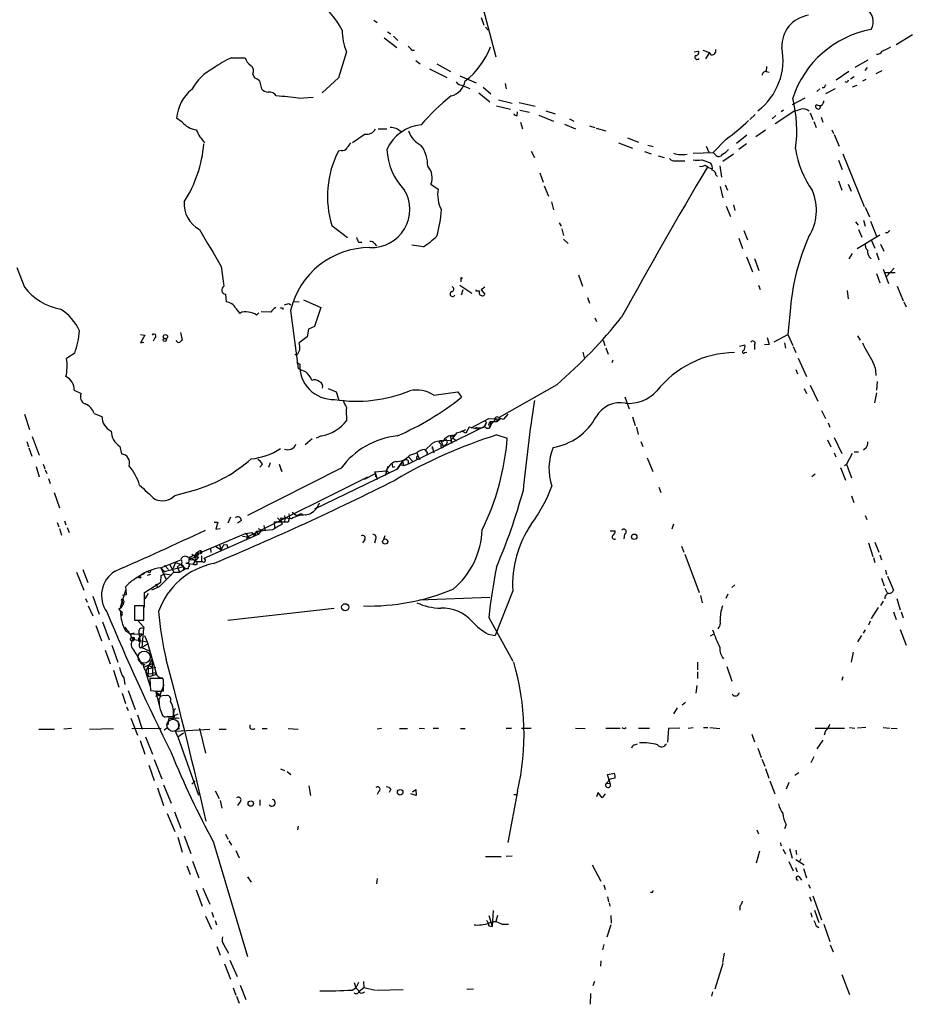
# Model space of a CAD drawing. Extents: x 1 to 969, y 3846 to 4754.
# Drawn here: x 694 to 832, y 4425 to 4578 of the extents above; entities that cross this region are included whole.
import ezdxf

# ---------------------------------------------------------------- set-up
doc = ezdxf.new("R2010")
doc.units = 0
doc.header["$MEASUREMENT"] = 0
doc.layers.add('MAIN', color=5, linetype='CONTINUOUS')

msp = doc.modelspace()

# ---------------------------------------------------------------- linework, layer by layer
at = {"layer": 'MAIN'}
for p, q in [((764.794, 4583.1069), (767.7573, 4571.9309)), ((748.792, 4577.6036), (749.3, 4577.2649)), ((765.4713, 4578.0269), (765.8947, 4576.8416)), ((766.1487, 4576.5029), (766.572, 4576.0796)), ((750.4007, 4574.8942), (752.348, 4573.3702)), ((750.9087, 4575.8256), (751.4167, 4575.4869)), ((751.84, 4575.1482), (752.5173, 4574.4709)), ((832.5273, 4575.3176), (829.9873, 4573.7936)), ((726.694, 4571.7616), (728.8107, 4571.7616)), ((744.5587, 4572.6929), (743.2887, 4568.6289)), ((754.7187, 4572.9469), (755.142, 4572.9469)), ((798.576, 4572.6929), (799.2533, 4572.7776)), ((799.9307, 4572.9469), (800.9467, 4572.6082)), ((800.9467, 4572.6082), (800.354, 4571.5922)), ((801.2853, 4572.1849), (800.9467, 4572.6082)), ((825.5847, 4571.4229), (823.5527, 4570.2376)), ((755.3113, 4571.3382), (755.9887, 4570.8302)), ((757.428, 4570.0682), (760.1373, 4568.7136)), ((758.6133, 4570.8302), (760.73, 4569.6449)), ((809.8367, 4570.4069), (809.752, 4569.6449)), ((825.1613, 4569.8142), (825.5, 4570.2376)), ((729.996, 4569.2216), (730.25, 4568.6289)), ((743.2887, 4568.6289), (740.7487, 4566.3429)), ((762.1693, 4568.9676), (764.7093, 4567.8669)), ((809.752, 4569.6449), (810.26, 4569.5602)), ((822.6213, 4569.6449), (820.674, 4568.2902)), ((823.468, 4568.7982), (822.8753, 4568.4596)), ((825.246, 4568.3749), (824.738, 4568.1209)), ((826.8547, 4569.3062), (827.786, 4569.8142)), ((731.012, 4568.2056), (731.3507, 4566.9356)), ((762.4233, 4567.5282), (763.6933, 4567.0202)), ((765.81, 4567.1896), (766.9953, 4566.1736)), ((769.1967, 4567.7822), (769.366, 4566.9356)), ((818.134, 4566.9356), (817.626, 4566.5122)), ((818.8113, 4567.1049), (818.4727, 4567.1049)), ((820.5047, 4566.9356), (818.9807, 4566.1736)), ((822.3673, 4567.9516), (822.0287, 4568.0362)), ((823.214, 4567.2742), (823.8913, 4567.5282)), ((737.108, 4565.4962), (739.394, 4565.6656)), ((765.1327, 4566.3429), (766.826, 4564.9036)), ((815.7633, 4565.4962), (813.816, 4564.4802)), ((767.842, 4564.3109), (770.0433, 4563.8029)), ((768.1807, 4565.2422), (770.2973, 4564.7342)), ((771.398, 4564.8189), (773.8533, 4564.2262)), ((817.626, 4564.4802), (817.4567, 4564.3109)), ((818.134, 4563.8876), (818.3033, 4564.3956)), ((718.9893, 4561.7709), (718.1427, 4562.3636)), ((771.0593, 4562.7869), (771.144, 4563.3796)), ((771.4827, 4563.6336), (773.0067, 4563.2949)), ((774.446, 4562.8716), (776.732, 4561.9402)), ((775.5467, 4563.5489), (776.986, 4563.0409)), ((779.1873, 4562.2789), (779.8647, 4561.9402)), ((808.0587, 4562.9562), (807.212, 4562.1942)), ((811.276, 4562.7869), (810.6833, 4562.2789)), ((814.2393, 4563.5489), (811.1913, 4561.5169)), ((812.4613, 4563.6336), (812.1227, 4563.3796)), ((816.61, 4563.2102), (817.0333, 4562.1942)), ((818.3033, 4562.5329), (818.5573, 4561.7709)), ((749.4693, 4560.7549), (750.824, 4560.7549)), ((771.5673, 4561.7709), (771.906, 4560.7549)), ((778.4253, 4561.4322), (780.1187, 4560.7549)), ((782.32, 4561.1782), (783.1667, 4560.9242)), ((783.336, 4560.8396), (784.86, 4560.4162)), ((817.2027, 4561.8556), (817.5413, 4560.9242)), ((747.4373, 4559.9082), (745.49, 4558.5536)), ((788.2467, 4559.3156), (789.94, 4558.6382)), ((806.7887, 4559.7389), (805.18, 4558.4689)), ((809.6673, 4560.5009), (808.1433, 4559.4849)), ((819.9967, 4560.5856), (820.2507, 4559.9929)), ((820.3353, 4559.8236), (821.0973, 4558.0456)), ((786.8073, 4558.5536), (789.0087, 4557.7069)), ((791.3793, 4558.2149), (792.226, 4557.9609)), ((800.4387, 4558.0456), (800.862, 4557.1142)), ((803.5713, 4559.1462), (801.5393, 4557.0296)), ((806.704, 4558.3842), (805.5187, 4557.5376)), ((743.712, 4557.3682), (743.2887, 4557.2836)), ((773.2607, 4557.2836), (773.7687, 4556.2676)), ((790.8713, 4557.1989), (791.8873, 4556.8602)), ((792.988, 4556.5216), (793.9193, 4556.2676)), ((798.4067, 4556.9449), (801.5393, 4557.0296)), ((801.878, 4556.6909), (801.5393, 4557.0296)), ((804.672, 4556.7756), (803.0633, 4555.6749)), ((821.69, 4556.8602), (824.992, 4548.6476)), ((795.6127, 4555.7596), (797.1367, 4555.7596)), ((799.7613, 4555.9289), (801.116, 4555.4209)), ((802.5553, 4554.9976), (802.8093, 4553.2196)), ((821.0127, 4555.8442), (821.6053, 4554.4049)), ((774.6153, 4553.8969), (775.1233, 4552.4576)), ((801.9627, 4553.5582), (802.2167, 4553.3042)), ((757.682, 4552.1189), (758.7827, 4551.3569)), ((775.2927, 4551.8649), (775.97, 4550.2562)), ((802.64, 4551.7802), (803.0633, 4550.0022)), ((803.402, 4552.0342), (803.7407, 4551.1876)), ((821.0127, 4552.6269), (821.5207, 4551.1876)), ((822.5367, 4552.1189), (822.96, 4551.0182)), ((776.3933, 4549.4096), (776.732, 4548.1396)), ((803.5713, 4548.7322), (804.2487, 4547.1236)), ((804.672, 4548.9016), (804.926, 4548.0549)), ((825.1613, 4548.5629), (825.8387, 4547.0389)), ((742.2727, 4545.6842), (744.728, 4543.8216)), ((777.5787, 4546.1076), (777.9173, 4545.5996)), ((823.6373, 4546.2769), (824.0607, 4545.7689)), ((824.9073, 4546.5309), (825.1613, 4545.5996)), ((826.008, 4546.3616), (826.9393, 4544.0756)), ((778.002, 4545.1762), (778.256, 4544.1602)), ((806.2807, 4544.9222), (806.8733, 4543.4829)), ((823.8913, 4542.1282), (827.4473, 4544.2449)), ((824.1453, 4545.0916), (824.6533, 4543.9062)), ((828.6327, 4544.5836), (828.294, 4544.5836)), ((746.4213, 4543.1442), (746.9293, 4543.1442)), ((748.8767, 4542.8902), (749.2153, 4542.5516)), ((756.4967, 4542.3822), (754.7187, 4542.6362)), ((778.256, 4543.5676), (779.018, 4542.8902)), ((805.5187, 4543.7369), (806.1113, 4542.1282)), ((826.0927, 4543.4829), (826.6853, 4542.2129)), ((827.532, 4542.8056), (828.04, 4541.7049)), ((806.704, 4540.8582), (807.6353, 4538.4876)), ((823.1293, 4541.3662), (822.6213, 4540.5196)), ((826.9393, 4541.4509), (827.278, 4540.3502)), ((725.0853, 4539.3342), (725.5087, 4536.2862)), ((807.974, 4540.6042), (808.6513, 4538.7416)), ((693.3353, 4539.1649), (694.5207, 4536.1169)), ((780.6267, 4538.0642), (781.2193, 4536.2862)), ((826.9393, 4538.2336), (827.4473, 4536.7942)), ((827.9553, 4538.9109), (828.802, 4536.7096)), ((828.2093, 4538.4029), (829.818, 4538.4029)), ((829.6487, 4539.0802), (828.4633, 4537.8102)), ((762.1693, 4536.4556), (764.032, 4535.1856)), ((762.3387, 4537.4716), (762.3387, 4536.9636)), ((808.5667, 4536.4556), (808.8207, 4535.7782)), ((830.1567, 4536.2862), (831.088, 4534.0002)), ((725.7627, 4535.0162), (725.8473, 4533.8309)), ((762.4233, 4534.9316), (762.6773, 4535.7782)), ((764.7093, 4535.5242), (764.7093, 4535.6936)), ((765.2173, 4535.5242), (764.7093, 4535.5242)), ((766.064, 4536.1169), (765.4713, 4535.6936)), ((765.4713, 4535.6936), (766.064, 4535.0162)), ((822.3673, 4535.6089), (822.5367, 4534.3389)), ((735.584, 4533.5769), (735.9227, 4533.4076)), ((736.2613, 4533.9156), (737.1927, 4533.8309)), ((737.87, 4534.1696), (740.5793, 4532.9842)), ((781.9813, 4534.5082), (782.32, 4533.6616)), ((831.1727, 4533.8309), (831.5113, 4533.0689)), ((727.3713, 4532.8149), (727.964, 4532.0529)), ((730.5887, 4531.7989), (730.9273, 4532.1376)), ((732.79, 4532.2222), (731.266, 4532.3069)), ((734.6527, 4532.8996), (734.6527, 4532.6456)), ((735.838, 4532.4762), (737.0233, 4523.5016)), ((740.5793, 4532.9842), (739.5633, 4530.0209)), ((813.562, 4532.9842), (813.1387, 4528.7509)), ((783.1667, 4531.3756), (783.4207, 4530.7829)), ((712.5547, 4528.7509), (713.232, 4528.6662)), ((713.232, 4528.6662), (712.5547, 4527.4809)), ((718.7353, 4529.0896), (718.9893, 4527.9042)), ((738.632, 4529.5976), (738.4627, 4528.4122)), ((739.5633, 4530.0209), (738.632, 4529.5976)), ((811.022, 4527.6502), (813.1387, 4528.7509)), ((813.1387, 4528.7509), (813.9007, 4527.0576)), ((823.976, 4528.5816), (824.3993, 4527.9042)), ((712.5547, 4527.4809), (713.0627, 4527.5656)), ((714.756, 4528.2429), (714.502, 4527.7349)), ((738.4627, 4528.4122), (737.1927, 4527.4809)), ((784.4367, 4527.9042), (784.6907, 4527.0576)), ((805.6033, 4526.9729), (806.45, 4527.1422)), ((807.974, 4527.1422), (807.974, 4526.4649)), ((810.26, 4527.2269), (809.498, 4527.1422)), ((809.9213, 4528.3276), (810.26, 4527.2269)), ((812.6307, 4527.4809), (812.8, 4526.6342)), ((702.31, 4525.8722), (701.04, 4525.0256)), ((736.854, 4525.6182), (736.5153, 4525.6182)), ((781.304, 4526.0416), (781.4733, 4525.1949)), ((784.86, 4526.7189), (785.1987, 4525.7029)), ((806.45, 4525.9569), (806.7887, 4526.0416)), ((813.9853, 4526.8882), (814.4087, 4525.9569)), ((736.7693, 4524.4329), (737.2773, 4524.1789)), ((785.9607, 4524.7716), (785.7913, 4524.3482)), ((814.7473, 4525.1102), (816.0173, 4522.2316)), ((814.4087, 4523.3322), (814.6627, 4522.6549)), ((777.24, 4520.9616), (768.2653, 4515.8816)), ((827.024, 4521.4696), (826.9393, 4520.1149)), ((702.2253, 4520.1149), (703.326, 4519.6069)), ((741.68, 4520.3689), (742.95, 4519.8609)), ((742.95, 4519.8609), (743.3733, 4518.5909)), ((758.1053, 4519.3529), (761.8307, 4519.8609)), ((761.8307, 4519.8609), (762.4233, 4519.0142)), ((815.6787, 4520.3689), (816.0173, 4519.6069)), ((816.61, 4520.8769), (817.7953, 4518.4216)), ((826.9393, 4519.6916), (826.6007, 4518.1676)), ((787.8233, 4519.0989), (788.5007, 4517.2362)), ((694.5207, 4516.3896), (695.2827, 4514.0189)), ((705.358, 4516.4742), (706.5433, 4516.0509)), ((769.62, 4516.3896), (768.9427, 4515.6276)), ((818.388, 4516.9822), (818.9807, 4515.7122)), ((744.5587, 4516.0509), (744.5587, 4515.3736)), ((763.9473, 4514.2729), (766.6567, 4515.7122)), ((766.6567, 4515.7122), (768.4347, 4515.6276)), ((766.6567, 4514.7809), (766.826, 4515.2042)), ((767.9267, 4515.2042), (766.826, 4515.2042)), ((766.826, 4515.2042), (766.9953, 4514.7809)), ((767.588, 4515.4582), (766.9953, 4514.7809)), ((767.08, 4514.9502), (766.9953, 4514.7809)), ((768.4347, 4515.6276), (767.9267, 4515.2042)), ((767.9267, 4515.6276), (767.9267, 4515.2042)), ((768.2653, 4515.8816), (768.4347, 4515.6276)), ((789.0087, 4515.9662), (789.432, 4514.6116)), ((819.404, 4515.0349), (819.658, 4514.3576)), ((765.8947, 4514.4422), (759.6293, 4511.3096)), ((761.6613, 4513.5109), (761.492, 4513.2569)), ((762.508, 4513.7649), (763.1007, 4514.0189)), ((763.6087, 4514.3576), (763.1007, 4513.4262)), ((765.048, 4514.0189), (763.6087, 4514.3576)), ((766.1487, 4514.7809), (765.8947, 4514.4422)), ((789.6013, 4514.3576), (789.8553, 4513.2569)), ((694.8593, 4512.1562), (695.1133, 4511.3096)), ((695.706, 4512.9182), (696.8067, 4510.0396)), ((739.2247, 4512.5796), (738.124, 4511.6482)), ((740.664, 4513.0029), (739.8173, 4512.6642)), ((756.7507, 4510.8016), (757.8513, 4511.8176)), ((759.0367, 4511.9022), (759.2907, 4511.6482)), ((760.73, 4512.3256), (759.206, 4512.2409)), ((759.206, 4512.2409), (759.6293, 4511.3096)), ((760.6453, 4513.0029), (760.8993, 4511.9022)), ((761.492, 4513.2569), (760.73, 4512.3256)), ((760.73, 4512.3256), (760.8993, 4511.9022)), ((760.8147, 4513.0876), (761.492, 4513.2569)), ((761.1533, 4513.0029), (761.1533, 4512.6642)), ((761.1533, 4512.6642), (761.6613, 4512.2409)), ((767.9267, 4513.1722), (769.5353, 4512.6642)), ((790.2787, 4512.1562), (790.6173, 4511.3942)), ((819.3193, 4512.4102), (819.8273, 4511.3096)), ((820.3353, 4512.7489), (821.5207, 4510.2936)), ((695.198, 4511.1402), (695.6213, 4509.8702)), ((709.3373, 4511.3942), (709.5913, 4510.2089)), ((759.6293, 4511.3096), (754.126, 4508.6002)), ((754.38, 4510.0396), (755.4807, 4510.3782)), ((755.4807, 4510.3782), (755.8193, 4509.4469)), ((756.666, 4510.8862), (757.0893, 4510.4629)), ((756.7507, 4510.8016), (757.0893, 4510.4629)), ((757.0893, 4510.4629), (757.0047, 4509.9549)), ((757.8513, 4511.3942), (757.936, 4511.1402)), ((757.8513, 4511.3942), (758.1053, 4510.3782)), ((757.8513, 4511.0556), (757.936, 4511.1402)), ((759.968, 4511.6482), (759.6293, 4511.3096)), ((820.3353, 4510.3782), (820.5893, 4509.7856)), ((823.1293, 4510.2936), (822.2827, 4508.6002)), ((823.468, 4510.5476), (824.1453, 4510.5476)), ((825.3307, 4511.1402), (824.9073, 4510.8016)), ((732.7053, 4508.8542), (732.4513, 4508.0922)), ((752.4327, 4507.8382), (753.2793, 4509.0236)), ((753.2793, 4509.0236), (752.4327, 4507.8382)), ((753.2793, 4509.0236), (753.4487, 4508.3462)), ((754.126, 4509.1929), (754.126, 4508.6002)), ((754.2107, 4509.7856), (754.8033, 4509.1082)), ((791.2947, 4509.6162), (792.1413, 4507.4996)), ((696.2987, 4508.2616), (696.8067, 4506.6529)), ((697.3993, 4508.6002), (697.6533, 4507.9229)), ((697.738, 4507.7536), (697.992, 4507.1609)), ((743.712, 4508.0076), (729.1493, 4500.6416)), ((731.52, 4508.6002), (731.0967, 4508.1769)), ((734.06, 4508.6002), (734.4833, 4507.4996)), ((734.4833, 4507.4996), (734.2293, 4508.2616)), ((752.4327, 4507.8382), (739.5633, 4501.6576)), ((748.9613, 4507.4149), (750.7393, 4507.5842)), ((749.046, 4507.1609), (748.9613, 4507.4149)), ((750.9933, 4508.2616), (750.57, 4506.8222)), ((750.7393, 4507.5842), (751.1627, 4507.3302)), ((751.7553, 4508.1769), (752.094, 4508.2616)), ((753.4487, 4508.3462), (752.9407, 4508.5156)), ((754.126, 4508.6002), (753.4487, 4508.3462)), ((821.3513, 4508.0922), (822.1133, 4506.1449)), ((821.944, 4508.4309), (822.2827, 4508.6002)), ((822.2827, 4508.6002), (823.0447, 4506.4836)), ((698.246, 4506.3989), (698.5, 4505.6369)), ((729.1493, 4497.3396), (747.8607, 4506.6529)), ((747.3527, 4506.3142), (749.046, 4507.1609)), ((749.046, 4507.1609), (749.046, 4506.6529)), ((749.046, 4507.1609), (749.3, 4506.2296)), ((817.372, 4507.0762), (816.864, 4506.6529)), ((699.0927, 4504.1976), (699.9393, 4501.8269)), ((717.8887, 4503.7742), (721.2753, 4504.7056)), ((793.0727, 4505.0442), (793.4113, 4504.1976)), ((740.3253, 4502.5889), (739.9867, 4501.9116)), ((823.0447, 4503.6896), (823.3833, 4502.6736)), ((736.092, 4501.1496), (736.7693, 4500.6416)), ((699.6007, 4499.5409), (699.8547, 4498.8636)), ((700.7013, 4499.7949), (700.9553, 4499.2022)), ((723.9847, 4499.6256), (724.5773, 4499.6256)), ((724.5773, 4499.6256), (724.2387, 4498.5249)), ((726.5247, 4500.3876), (726.1013, 4499.4562)), ((728.218, 4499.8796), (727.6253, 4499.4562)), ((733.298, 4499.6256), (733.3827, 4498.7789)), ((735.4993, 4499.6256), (733.298, 4499.6256)), ((733.806, 4500.3029), (734.3987, 4499.7102)), ((734.314, 4500.3029), (734.9913, 4500.2182)), ((734.314, 4500.3029), (734.3987, 4499.7102)), ((734.3987, 4499.7102), (734.568, 4499.2869)), ((734.9067, 4500.6416), (734.9913, 4500.2182)), ((734.9913, 4500.2182), (734.9067, 4499.6256)), ((736.0073, 4500.1336), (734.9913, 4500.2182)), ((735.6687, 4500.3029), (735.4993, 4499.6256)), ((735.584, 4500.8956), (735.6687, 4500.3029)), ((737.1927, 4500.7262), (736.7693, 4500.6416)), ((825.1613, 4500.6416), (825.4153, 4500.0489)), ((699.9393, 4498.6096), (700.278, 4497.5936)), ((701.1247, 4498.7789), (701.4633, 4498.0169)), ((724.2387, 4498.5249), (724.916, 4498.6096)), ((728.8953, 4497.8476), (729.8267, 4498.0169)), ((729.8267, 4498.0169), (730.25, 4497.4242)), ((730.504, 4498.1862), (730.25, 4497.4242)), ((733.044, 4498.4402), (730.504, 4498.1862)), ((730.504, 4498.1862), (730.8427, 4497.6782)), ((730.8427, 4498.6096), (731.3507, 4498.3556)), ((731.3507, 4498.3556), (730.8427, 4497.6782)), ((731.6893, 4499.1176), (731.8587, 4498.4402)), ((731.6893, 4499.1176), (731.8587, 4498.4402)), ((785.5373, 4498.2709), (786.2993, 4498.2709)), ((795.3587, 4499.2869), (795.1047, 4498.5249)), ((728.8953, 4497.8476), (720.09, 4494.1222)), ((730.8427, 4497.6782), (722.376, 4493.9529)), ((728.3873, 4497.4242), (729.1493, 4497.3396)), ((728.8953, 4497.8476), (729.488, 4497.0856)), ((729.1493, 4497.3396), (728.98, 4496.8316)), ((747.3527, 4496.8316), (747.014, 4496.4082)), ((749.046, 4496.9162), (748.8767, 4496.3236)), ((750.4853, 4497.5089), (750.316, 4496.9162)), ((787.7387, 4497.7629), (787.654, 4497.0009)), ((826.6853, 4496.4929), (827.278, 4494.9689)), ((721.868, 4495.1382), (721.7833, 4494.7996)), ((723.392, 4495.5616), (723.4767, 4494.8842)), ((724.2387, 4495.8156), (725.0853, 4495.3076)), ((724.8313, 4496.0696), (725.0853, 4495.3076)), ((725.424, 4496.0696), (725.0853, 4495.3076)), ((725.424, 4496.0696), (725.932, 4496.1542)), ((725.932, 4496.1542), (726.1013, 4495.5616)), ((796.6287, 4495.9002), (796.9673, 4494.9689)), ((825.6693, 4496.4082), (826.3467, 4494.2916)), ((715.6873, 4492.5136), (718.82, 4493.7836)), ((720.09, 4494.1222), (720.0053, 4493.1909)), ((720.5133, 4494.6302), (721.106, 4494.2916)), ((721.5293, 4494.2069), (720.6827, 4493.1062)), ((720.6827, 4493.8682), (721.106, 4493.6142)), ((721.36, 4493.4449), (721.106, 4493.5296)), ((721.36, 4494.8842), (721.7833, 4494.7996)), ((722.0373, 4494.3762), (722.0373, 4493.6142)), ((797.1367, 4494.6302), (799.338, 4488.7036)), ((826.4313, 4494.1222), (826.6853, 4493.3602)), ((827.4473, 4494.5456), (827.7013, 4493.7836)), ((703.58, 4492.2596), (704.342, 4490.2276)), ((715.6873, 4492.5136), (716.4493, 4490.8202)), ((716.1953, 4491.9209), (719.074, 4492.6829)), ((716.3647, 4491.8362), (716.1953, 4491.9209)), ((716.28, 4492.9369), (716.8727, 4492.2596)), ((717.042, 4493.1062), (717.7193, 4491.8362)), ((717.9733, 4493.3602), (717.55, 4492.3442)), ((717.9733, 4493.3602), (718.7353, 4493.1062)), ((717.9733, 4493.3602), (718.7353, 4493.1062)), ((718.7353, 4493.1062), (718.2273, 4492.5982)), ((718.2273, 4492.5982), (718.6507, 4491.8362)), ((719.582, 4492.3442), (718.6507, 4491.8362)), ((718.7353, 4493.1062), (719.582, 4492.3442)), ((720.0053, 4493.1909), (719.582, 4493.1909)), ((719.9207, 4492.3442), (719.582, 4492.3442)), ((720.0053, 4493.1909), (720.6827, 4493.1062)), ((828.294, 4492.1749), (828.4633, 4491.4976)), ((702.564, 4491.8362), (703.7493, 4489.0422)), ((712.8087, 4491.4976), (713.232, 4491.7516)), ((714.0787, 4491.4976), (713.5707, 4491.3282)), ((713.994, 4491.7516), (713.6553, 4491.8362)), ((717.7193, 4491.8362), (715.4333, 4489.5502)), ((715.6873, 4490.3122), (715.772, 4491.3282)), ((715.772, 4491.3282), (716.28, 4491.5822)), ((716.28, 4491.5822), (717.3807, 4491.4129)), ((717.7193, 4491.8362), (718.6507, 4491.8362)), ((827.7013, 4490.9049), (828.1247, 4489.7196)), ((828.6327, 4491.2436), (829.564, 4489.0422)), ((709.422, 4486.4176), (710.2687, 4489.0422)), ((710.3533, 4488.3649), (710.2687, 4489.6349)), ((713.1473, 4488.7036), (715.6873, 4490.3122)), ((715.4333, 4489.5502), (714.248, 4489.0422)), ((714.8407, 4489.9736), (715.1793, 4489.5502)), ((770.382, 4488.9576), (767.6727, 4482.0149)), ((804.926, 4489.8889), (804.418, 4489.4656)), ((828.2093, 4489.3809), (828.6327, 4488.5342)), ((704.0033, 4487.7722), (704.2573, 4487.1796)), ((705.104, 4488.1109), (706.12, 4485.3169)), ((709.5067, 4487.4336), (709.8453, 4486.8409)), ((709.7607, 4488.2802), (710.3533, 4488.3649)), ((709.93, 4487.3489), (709.8453, 4486.8409)), ((713.1473, 4486.4176), (713.1473, 4488.7036)), ((713.74, 4488.5342), (713.232, 4487.6876)), ((755.904, 4487.5182), (766.826, 4487.9416)), ((799.592, 4488.1956), (799.846, 4487.0949)), ((803.8253, 4488.4496), (803.4867, 4487.7722)), ((827.9553, 4487.3489), (827.532, 4486.6716)), ((830.072, 4487.7722), (830.58, 4485.9942)), ((704.4267, 4486.5869), (705.104, 4485.0629)), ((709.168, 4486.1636), (709.422, 4485.7402)), ((709.422, 4486.4176), (709.8453, 4486.8409)), ((713.0627, 4486.5869), (711.6233, 4486.5869)), ((711.6233, 4486.5869), (711.6233, 4484.3856)), ((713.0627, 4484.3856), (713.0627, 4486.5869)), ((726.1013, 4484.3856), (742.6113, 4486.2482)), ((827.1933, 4486.3329), (826.0927, 4484.6396)), ((709.676, 4485.3169), (709.5067, 4485.0629)), ((711.6233, 4484.3856), (713.0627, 4484.3856)), ((712.3007, 4484.2162), (712.0467, 4484.3856)), ((712.0467, 4484.3856), (713.0627, 4483.2849)), ((766.6567, 4484.8089), (770.382, 4478.0356)), ((825.9233, 4484.2162), (825.6693, 4483.6236)), ((829.564, 4485.6556), (829.9873, 4484.4702)), ((830.7493, 4485.6556), (831.088, 4484.7242)), ((705.612, 4483.5389), (706.4587, 4481.1682)), ((706.628, 4484.1316), (707.644, 4481.3376)), ((710.0993, 4483.2849), (710.3533, 4482.9462)), ((710.3533, 4482.9462), (710.7767, 4482.5229)), ((712.978, 4483.1156), (712.724, 4480.1522)), ((713.0627, 4483.2849), (712.978, 4483.1156)), ((825.1613, 4482.8616), (824.8227, 4482.3536)), ((830.58, 4482.9462), (831.5113, 4480.4909)), ((711.5387, 4482.3536), (710.946, 4482.1842)), ((710.946, 4482.1842), (712.8087, 4482.2689)), ((711.2847, 4481.4222), (713.5707, 4480.9989)), ((711.5387, 4481.6762), (711.5387, 4481.3376)), ((712.216, 4481.5069), (712.3007, 4480.9989)), ((712.47, 4482.2689), (712.8087, 4482.2689)), ((713.1473, 4482.0149), (713.6553, 4480.7449)), ((766.572, 4482.1842), (767.6727, 4482.0149)), ((801.116, 4481.9302), (801.7087, 4482.2689)), ((824.5687, 4482.0149), (823.976, 4480.9989)), ((707.0513, 4479.7289), (707.8133, 4477.6122)), ((708.0673, 4480.4909), (708.9987, 4477.8662)), ((712.3853, 4480.1522), (712.724, 4480.1522)), ((712.724, 4480.1522), (713.6553, 4480.7449)), ((712.724, 4480.1522), (713.994, 4479.5596)), ((713.5707, 4480.9989), (715.01, 4475.9189)), ((714.3327, 4478.3742), (713.3167, 4476.4269)), ((714.3327, 4478.3742), (714.4173, 4475.7496)), ((823.2987, 4479.3902), (822.96, 4477.8662)), ((708.3213, 4476.5962), (709.168, 4473.9716)), ((712.6393, 4477.6122), (712.8933, 4477.6122)), ((712.8933, 4477.6122), (712.978, 4477.1042)), ((712.8933, 4477.6122), (713.232, 4477.4429)), ((712.978, 4477.1042), (714.502, 4477.6969)), ((712.978, 4477.1042), (713.8247, 4475.5802)), ((713.74, 4477.4429), (714.3327, 4477.1042)), ((713.74, 4477.4429), (714.3327, 4477.1042)), ((713.74, 4477.4429), (713.74, 4476.0882)), ((713.8247, 4476.8502), (714.9253, 4477.1042)), ((799.084, 4477.8662), (799.084, 4476.6809)), ((803.656, 4477.1889), (804.418, 4474.9029)), ((709.93, 4475.4109), (710.0993, 4474.3949)), ((713.3167, 4476.4269), (713.994, 4474.2256)), ((715.01, 4475.9189), (713.8247, 4475.5802)), ((716.026, 4475.3262), (713.994, 4475.3262)), ((713.994, 4475.3262), (714.0787, 4473.4636)), ((714.4173, 4476.1729), (714.4173, 4475.7496)), ((715.518, 4475.4956), (716.026, 4475.4109)), ((716.1107, 4475.0722), (716.026, 4475.3262)), ((799.084, 4476.3422), (799.084, 4475.3262)), ((821.69, 4475.5802), (821.5207, 4474.9876)), ((715.6027, 4472.7862), (716.1953, 4474.3949)), ((798.9993, 4474.2256), (798.83, 4473.0402)), ((709.676, 4473.0402), (710.184, 4471.4316)), ((710.6073, 4473.4636), (711.708, 4470.5002)), ((715.0947, 4473.1249), (714.8407, 4473.3789)), ((714.8407, 4473.3789), (715.4333, 4471.1776)), ((715.0947, 4473.1249), (714.9253, 4472.5322)), ((715.0947, 4473.1249), (715.6027, 4472.7862)), ((710.3533, 4470.9236), (710.6073, 4470.3309)), ((717.9733, 4470.6696), (717.7193, 4470.4156)), ((717.9733, 4470.6696), (717.7193, 4470.4156)), ((795.9513, 4470.7542), (795.3587, 4469.8229)), ((797.2213, 4471.6009), (796.7133, 4471.1776)), ((711.0307, 4469.1456), (712.0467, 4466.5209)), ((712.0467, 4469.6536), (712.8087, 4467.4522)), ((715.772, 4470.1616), (715.9413, 4469.5689)), ((716.6187, 4469.3996), (717.6347, 4469.3996)), ((716.9573, 4469.2302), (716.788, 4468.1296)), ((716.9573, 4469.2302), (718.566, 4469.1456)), ((716.9573, 4469.2302), (717.6347, 4469.0609)), ((717.7193, 4470.4156), (717.6347, 4469.0609)), ((717.804, 4469.5689), (718.3967, 4469.8229)), ((717.804, 4469.5689), (718.3967, 4469.8229)), ((718.1427, 4469.2302), (718.566, 4469.1456)), ((696.722, 4467.4522), (699.1773, 4467.4522)), ((701.802, 4467.5369), (700.6167, 4467.4522)), ((704.596, 4467.4522), (708.3213, 4467.5369)), ((711.2, 4467.5369), (715.772, 4467.6216)), ((716.788, 4467.7062), (716.1953, 4467.2829)), ((717.9733, 4467.1136), (723.3073, 4467.4522)), ((718.3967, 4468.3836), (718.4813, 4467.4522)), ((721.6987, 4467.5369), (722.63, 4463.7269)), ((724.7467, 4467.4522), (725.8473, 4467.4522)), ((729.5727, 4467.6216), (729.5727, 4468.1296)), ((731.4353, 4467.5369), (732.1973, 4467.5369)), ((735.4993, 4467.5369), (737.0233, 4467.4522)), ((749.9773, 4467.5369), (749.3, 4467.4522)), ((752.7713, 4467.5369), (754.0413, 4467.5369)), ((755.8193, 4467.6216), (756.666, 4467.5369)), ((758.0207, 4467.6216), (758.8673, 4467.6216)), ((762.254, 4467.5369), (763.016, 4467.5369)), ((769.366, 4467.6216), (770.2127, 4467.6216)), ((771.7367, 4467.6216), (773.2607, 4467.6216)), ((780.1187, 4467.6216), (781.6427, 4467.5369)), ((784.86, 4467.6216), (787.0613, 4467.6216)), ((787.7387, 4467.5369), (787.9927, 4467.7062)), ((789.94, 4467.6216), (791.6333, 4467.6216)), ((794.5967, 4467.5369), (794.4273, 4465.4202)), ((796.3747, 4467.6216), (794.5967, 4467.5369)), ((797.6447, 4467.6216), (798.4067, 4467.7062)), ((800.0153, 4467.7062), (800.6927, 4467.7062)), ((801.0313, 4467.7062), (802.5553, 4467.5369)), ((817.372, 4467.6216), (821.944, 4467.6216)), ((822.706, 4467.7062), (823.5527, 4467.6216)), ((825.246, 4467.7062), (823.976, 4467.6216)), ((827.9553, 4467.7062), (828.9713, 4467.6216)), ((829.2253, 4467.6216), (830.1567, 4467.5369)), ((713.3167, 4466.2669), (714.4173, 4463.5576)), ((718.312, 4466.2669), (717.9733, 4467.1136)), ((718.312, 4466.2669), (719.2433, 4466.8596)), ((718.312, 4466.2669), (721.5293, 4457.2076)), ((807.5507, 4466.6902), (807.974, 4465.5049)), ((818.9807, 4467.1982), (818.8113, 4466.5209)), ((712.47, 4465.6742), (713.232, 4463.5576)), ((789.3473, 4464.9969), (789.7707, 4465.1662)), ((808.482, 4464.4889), (808.99, 4463.0496)), ((818.5573, 4465.7589), (817.626, 4464.4042)), ((809.0747, 4462.7956), (809.5827, 4461.6949)), ((817.2027, 4463.1342), (816.6947, 4462.2029)), ((713.8247, 4461.8642), (714.6713, 4459.4936)), ((714.6713, 4462.7109), (715.8567, 4459.7476)), ((734.314, 4461.2716), (734.9067, 4461.0176)), ((809.6673, 4461.3562), (810.1753, 4459.8322)), ((735.33, 4460.8482), (735.9227, 4460.4249)), ((785.114, 4460.4249), (786.2147, 4460.5942)), ((785.5373, 4458.9856), (785.114, 4460.4249)), ((786.2993, 4459.8322), (785.5373, 4459.6629)), ((814.832, 4460.6789), (814.2393, 4460.2556)), ((715.1793, 4458.3082), (716.1107, 4455.5989)), ((716.1107, 4458.8162), (717.296, 4455.9376)), ((720.5133, 4458.9009), (721.0213, 4459.4089)), ((738.7167, 4458.6469), (738.9707, 4457.1229)), ((785.5373, 4459.6629), (784.9447, 4459.0702)), ((784.9447, 4459.0702), (785.5373, 4458.9856)), ((810.3447, 4459.4089), (811.1067, 4457.3769)), ((813.308, 4459.1549), (812.8847, 4458.1389)), ((724.154, 4457.8849), (724.7467, 4456.6996)), ((749.554, 4457.8002), (749.3, 4457.2922)), ((751.4167, 4458.1389), (751.1627, 4457.6309)), ((755.396, 4457.1229), (754.5493, 4457.3769)), ((754.8033, 4457.7156), (755.3113, 4458.0542)), ((755.3113, 4458.0542), (755.396, 4457.1229)), ((771.144, 4457.8002), (769.62, 4449.8416)), ((770.5513, 4457.2922), (771.0593, 4457.2922)), ((783.6747, 4457.6309), (783.4207, 4456.9536)), ((784.2673, 4456.7842), (783.6747, 4457.6309)), ((784.7753, 4457.3769), (784.2673, 4456.7842)), ((724.916, 4456.3609), (725.17, 4455.1756)), ((727.964, 4456.1069), (727.6253, 4455.5989)), ((731.0967, 4456.4456), (731.0967, 4455.5989)), ((716.7033, 4454.3289), (717.8887, 4451.5349)), ((717.804, 4454.5829), (718.82, 4452.0429)), ((737.0233, 4452.3816), (736.9387, 4451.7889)), ((812.8847, 4452.6356), (812.6307, 4451.9582)), ((718.312, 4450.6882), (718.9893, 4448.3176)), ((719.328, 4450.8576), (720.344, 4448.1482)), ((725.7627, 4451.1116), (726.1013, 4450.3496)), ((808.3127, 4451.7889), (808.5667, 4451.1962)), ((723.9, 4449.8416), (729.1493, 4432.1462)), ((726.2707, 4450.0956), (726.694, 4449.4182)), ((811.9533, 4449.8416), (812.1227, 4449.3336)), ((727.3713, 4448.5716), (727.8793, 4447.4709)), ((766.1487, 4447.6402), (768.604, 4447.6402)), ((770.2973, 4447.7249), (769.366, 4447.6402)), ((808.736, 4448.4869), (808.228, 4446.6242)), ((812.3767, 4448.8256), (812.8, 4448.0636)), ((813.3927, 4448.9102), (813.816, 4447.3862)), ((814.4087, 4448.6562), (814.4933, 4447.9789)), ((719.7513, 4446.2009), (720.2593, 4444.8462)), ((720.598, 4446.9629), (721.614, 4444.3382)), ((782.7433, 4446.3702), (784.098, 4443.8302)), ((813.308, 4446.8782), (813.9853, 4445.4389)), ((814.4087, 4447.2169), (815.6787, 4446.3702)), ((815.1707, 4447.3016), (814.9167, 4446.7936)), ((729.1493, 4444.5076), (729.742, 4443.6609)), ((814.324, 4445.9469), (814.578, 4445.2696)), ((814.9167, 4444.5076), (815.2553, 4443.9996)), ((815.594, 4445.7776), (816.0173, 4444.3382)), ((749.3, 4444.2536), (749.2153, 4443.4069)), ((784.5213, 4443.2376), (784.7753, 4442.5602)), ((816.356, 4443.3222), (816.61, 4442.7296)), ((721.1907, 4442.4756), (722.122, 4439.9356)), ((722.2067, 4442.7296), (723.3073, 4440.2742)), ((792.1413, 4442.1369), (792.226, 4442.3909)), ((817.0333, 4441.5442), (818.388, 4437.8189)), ((785.114, 4441.3749), (785.2833, 4440.6129)), ((785.368, 4440.4436), (785.4527, 4439.9356)), ((805.688, 4439.9356), (805.688, 4439.3429)), ((816.5253, 4441.3749), (816.7793, 4440.6976)), ((722.63, 4438.4116), (723.5613, 4436.3796)), ((723.646, 4439.0042), (723.9, 4438.2422)), ((766.6567, 4438.4962), (767.1647, 4436.8029)), ((767.334, 4439.2582), (767.1647, 4436.8029)), ((768.0113, 4438.4962), (767.7573, 4437.5649)), ((785.622, 4438.4962), (785.7067, 4437.3109)), ((816.6947, 4438.9196), (816.864, 4438.2422)), ((817.2873, 4439.3429), (817.9647, 4437.3956)), ((724.154, 4437.7342), (724.3233, 4437.0569)), ((766.6567, 4436.8876), (767.1647, 4436.8029)), ((768.6887, 4437.1416), (769.7047, 4437.1416)), ((785.622, 4437.0569), (785.0293, 4435.1096)), ((817.5413, 4436.8876), (817.9647, 4436.6336)), ((818.7267, 4437.1416), (819.658, 4434.4322)), ((725.5087, 4433.9242), (726.186, 4432.6542)), ((784.5213, 4434.0089), (784.352, 4433.1622)), ((819.7427, 4433.9242), (820.166, 4432.8236)), ((724.408, 4433.6702), (724.916, 4432.3156)), ((803.2327, 4432.6542), (802.9787, 4431.2149)), ((725.5933, 4430.9609), (726.5247, 4428.5902)), ((726.44, 4431.5536), (727.5407, 4429.0136)), ((784.098, 4431.4689), (784.0133, 4430.6222)), ((803.0633, 4431.0456), (801.7933, 4427.0662)), ((821.5207, 4429.3522), (822.706, 4426.2196)), ((728.0487, 4427.6589), (728.8953, 4425.4576)), ((745.744, 4428.0822), (745.998, 4427.2356)), ((746.4213, 4428.0822), (745.998, 4427.2356)), ((747.1833, 4428.2516), (747.268, 4427.3202)), ((783.082, 4428.2516), (782.828, 4427.5742)), ((726.948, 4427.2356), (727.3713, 4426.1349)), ((745.4053, 4426.8969), (745.998, 4427.2356)), ((745.998, 4427.2356), (746.506, 4426.7276)), ((746.506, 4426.7276), (747.268, 4427.3202)), ((746.6753, 4426.4736), (746.506, 4426.7276)), ((747.268, 4427.3202), (749.046, 4426.8969)), ((749.2153, 4426.8969), (753.364, 4426.9816)), ((764.286, 4427.0662), (763.27, 4426.9816)), ((782.4893, 4426.3889), (782.4047, 4424.6956)), ((801.4547, 4426.6429), (801.2853, 4425.9656)), ((727.456, 4425.9656), (727.8793, 4424.8649))]:
    msp.add_line(p, q, dxfattribs=at)
for centre, radius in [((762.4233, 4537.514), 0.0946), ((716.4031, 4528.42), 0.3341), ((716.2941, 4527.9184), 0.2594), ((755.9039, 4509.447), 0.0846), ((750.5701, 4496.6008), 0.3998), ((789.2715, 4497.3463), 0.4234), ((712.4276, 4491.032), 0.1338), ((744.3455, 4486.3931), 0.551), ((711.2592, 4481.4223), 0.2919), ((752.8842, 4457.6404), 0.4336), ((729.6755, 4455.8942), 0.419)]:
    msp.add_circle(centre, radius, dxfattribs=at)
at = {"layer": 'MAIN', "color": 5}
for centre, radius in [((713.1049, 4478.6283), 0.943), ((717.584, 4468.0535), 0.9428)]:
    msp.add_circle(centre, radius, dxfattribs=at)
at = {"layer": 'MAIN'}
for centre, radius, start, end in [((730.7915, 4569.0752), 14.846, 28.151399, 53.376328), ((823.9247, 4577.3678), 2.4797, 330.962452, 57.8026), ((817.0349, 4573.5813), 4.8322, 98.076444, 182.503819), ((752.1267, 4575.9677), 8.2462, 179.222475, 203.398941), ((828.9312, 4560.6194), 15.8018, 100.348272, 162.023813), ((753.4066, 4572.2275), 1.4964, 28.735138, 61.264862), ((756.1053, 4577.4025), 11.5039, 306.921795, 339.930939), ((801.2358, 4572.9188), 0.7356, 273.858635, 8.820778), ((802.5561, 4571.4138), 9.8475, 306.996621, 11.459184), ((822.1869, 4585.67), 14.0557, 293.475047, 299.651951), ((731.7324, 4559.7802), 12.9977, 112.807653, 127.056363), ((731.0118, 4572.4386), 2.3029, 197.09651, 233.972078), ((799.0416, 4571.8885), 0.3642, 144.455006, 324.476953), ((798.7936, 4572.5931), 0.4953, 264.40337, 21.867995), ((827.0663, 4573.1584), 0.8142, 261.02591, 332.116265), ((727.5817, 4562.989), 8.0546, 117.199718, 151.349517), ((729.0712, 4569.71), 1.0459, 332.16083, 55.916399), ((729.8444, 4567.0013), 1.6774, 45.886457, 76.006836), ((809.7379, 4569.0663), 0.5788, 88.604026, 181.395974), ((724.4223, 4561.916), 6.2955, 128.383214, 175.922942), ((732.4649, 4567.8941), 1.4697, 220.704043, 266.16907), ((760.088, 4568.717), 2.9723, 284.151722, 350.092742), ((762.508, 4568.6288), 1.1039, 212.469202, 265.599304), ((819.3622, 4567.0622), 0.5525, 122.502209, 175.567893), ((907.1019, 4525.7709), 94.6529, 153.306795, 153.535978), ((732.5535, 4565.1709), 1.2705, 31.508236, 98.454726), ((731.0707, 4521.5783), 44.3309, 82.17273, 86.681703), ((778.625, 4542.6923), 29.2025, 127.5815, 140.295717), ((794.8218, 4560.5222), 19.7166, 351.542028, 14.612145), ((813.6892, 4567.4009), 3.8911, 278.127395, 292.379735), ((815.5093, 4562.5223), 1.3246, 45.321144, 104.810492), ((817.8815, 4564.2371), 0.4312, 170.144439, 305.84663), ((818.0463, 4565.0181), 0.6826, 231.996927, 4.604712), ((770.9916, 4563.2356), 0.4538, 194.027058, 278.580088), ((721.6456, 4564.0674), 3.5114, 220.845003, 262.556422), ((756.751, 4554.8786), 6.4961, 95.237549, 155.837806), ((751.4087, 4558.6607), 2.2648, 44.456182, 91.940758), ((787.2219, 4582.3942), 28.4213, 305.117206, 314.218096), ((727.1002, 4563.0575), 6.4056, 202.699196, 224.677435), ((747.7082, 4561.4155), 1.5314, 259.81127, 330.877441), ((757.9457, 4561.6254), 3.9259, 197.939273, 242.911488), ((703.0713, 4559.9357), 19.3669, 327.077224, 355.40507), ((743.8953, 4558.2009), 0.8527, 257.585625, 331.312851), ((746.4661, 4556.9853), 1.9932, 128.108952, 156.138207), ((751.7257, 4554.9615), 5.4485, 359.488923, 35.561393), ((757.1279, 4550.2272), 15.5344, 152.983649, 197.004619), ((760.291, 4557.9128), 9.4744, 182.269582, 224.499253), ((796.7554, 4561.0913), 4.3753, 251.384086, 279.470288), ((802.4007, 4557.0921), 0.659, 217.508153, 331.295863), ((801.5396, 4559.4845), 3.0674, 297.979423, 320.602432), ((830.2792, 4560.2578), 16.1714, 189.379844, 214.479856), ((755.2204, 4553.1145), 2.6553, 337.979012, 42.631333), ((1556.6959, 4107.6501), 878.3857, 149.4031238, 151.152012), ((795.5159, 4556.7454), 0.9906, 220.795783, 275.608144), ((799.084, 4558.5946), 2.7504, 255.743974, 284.256026), ((799.6345, 4556.0554), 1.162, 259.497569, 303.115652), ((802.7882, 4558.4423), 4.1994, 233.142928, 250.262383), ((800.3255, 4554.6588), 1.098, 342.038641, 43.952068), ((801.222, 4553.5936), 0.7415, 357.263766, 78.48701), ((748.4804, 4548.2029), 5.9121, 267.274703, 31.275891), ((763.8616, 4550.5101), 5.149, 170.534202, 207.411563), ((809.9221, 4548.0588), 7.6577, 327.16079, 23.423475), ((723.8378, 4549.0758), 4.5221, 175.766881, 241.768838), ((739.9274, 4549.2787), 19.3968, 344.440107, 356.633297), ((2162.7561, 5388.8711), 1669.9133, 210.3501691, 210.5793496), ((744.7274, 4559.2622), 20.5779, 304.885497, 312.438302), ((847.8617, 4530.0282), 34.4269, 156.226906, 175.074334), ((913.4519, 4460.103), 119.7133, 134.885408, 135.114592), ((915.6019, 4628.1328), 189.3281, 206.443679, 206.672862), ((748.284, 4542.5516), 0.6826, 29.738635, 97.12814), ((826.5376, 4542.7845), 1.3804, 175.608298, 221.260899), ((748.2441, 4529.5515), 12.7462, 90.201382, 166.734899), ((827.193, 4541.808), 1.6943, 177.760751, 229.502509), ((725.8474, 4535.6935), 0.6826, 119.745922, 262.87186), ((701.5567, 4541.4228), 8.8124, 217.020218, 260.542595), ((761.0369, 4535.0692), 0.3951, 110.379542, 339.620458), ((760.8464, 4535.8312), 0.3951, 277.693333, 69.620458), ((765.6407, 4535.2702), 0.4798, 149.0301, 329.04034), ((725.7627, 4532.0531), 1.7798, 25.341276, 87.275526), ((692.9159, 4702.8349), 174.5533, 283.919686, 284.148845), ((695.6062, 4525.8007), 8.2638, 25.386707, 56.98587), ((728.8027, 4530.8461), 1.4696, 69.445324, 124.798468), ((729.1067, 4529.4693), 2.7611, 57.537084, 85.596361), ((734.8637, 4530.9105), 2.4537, 122.315026, 147.684974), ((734.5256, 4533.3651), 0.4826, 232.120851, 285.271781), ((722.1586, 4583.9059), 83.6418, 311.188574, 321.16884), ((689.3578, 4530.5346), 13.7658, 340.202659, 355.036641), ((714.6169, 4528.5271), 0.3164, 296.079162, 153.920838), ((718.4813, 4527.9571), 0.4266, 187.12335, 293.397882), ((803.4699, 4443.085), 119.7133, 134.885408, 135.114592), ((733.9296, 4526.6765), 3.3608, 354.942015, 13.848109), ((805.519, 4526.8882), 0.965, 322.117206, 15.260326), ((807.7079, 4527.3962), 0.3679, 316.332732, 152.585256), ((854.6739, 4541.814), 33.1903, 205.584774, 211.407962), ((735.6519, 4526.7846), 1.675, 315.863544, 346.028469), ((805.0157, 4510.4074), 15.5505, 90.642591, 142.166412), ((806.2806, 4526.0839), 0.2117, 89.972935, 323.140927), ((693.3006, 4523.8619), 7.8264, 347.976775, 8.550965), ((742.5121, 4523.9139), 5.2415, 177.102004, 272.010646), ((822.9744, 4522.589), 3.8848, 357.224723, 29.765004), ((864.6159, 4819.5973), 322.4167, 246.68798, 246.917163), ((736.3714, 4520.733), 2.9131, 18.11836, 50.897555), ((699.948, 4520.1879), 2.2785, 358.163984, 63.762208), ((739.6057, 4520.6654), 1.0792, 48.177748, 115.56538), ((740.0572, 4520.7006), 0.8144, 342.345915, 70.779678), ((704.3118, 4519.0566), 1.129, 150.828574, 249.624516), ((746.1202, 4540.2076), 21.8026, 260.964009, 292.26218), ((755.4384, 4515.268), 4.8784, 56.860771, 102.530336), ((788.3478, 4524.1265), 6.0596, 265.837854, 316.37276), ((702.8688, 4515.565), 2.65, 20.065121, 66.660314), ((998.3045, 4644.9135), 283.981, 206.45046, 206.679643), ((733.9213, 4555.076), 45.9654, 293.748623, 308.321625), ((999.3497, 4482.8289), 228.3849, 171.012692, 174.567295), ((787.0641, 4513.9098), 4.2576, 78.567608, 151.119106), ((747.2248, 4516.7282), 2.7508, 165.744007, 194.253974), ((708.9702, 4515.9828), 2.4279, 178.392674, 245.999411), ((739.4525, 4519.3778), 6.489, 280.760301, 321.897028), ((766.0322, 4515.0243), 0.2698, 295.577455, 101.305768), ((766.953, 4515.0772), 0.1796, 315, 135), ((767.9431, 4515.5877), 0.3779, 51.046601, 200.036205), ((767.8947, 4515.2683), 0.3607, 84.910548, 148.235375), ((769.0267, 4517.1497), 1.5244, 236.291169, 266.841227), ((775.1392, 4520.441), 9.3387, 279.293375, 331.368975), ((710.8331, 4513.8212), 2.851, 181.131537, 238.353789), ((761.5764, 4515.0355), 1.527, 273.187323, 303.684864), ((678.082, 4344.2356), 189.3506, 63.320357, 63.549527), ((765.2328, 4516.2972), 2.0327, 252.59284, 294.136495), ((766.492, 4514.715), 0.5075, 212.512751, 7.459633), ((766.826, 4514.7103), 0.1834, 157.363316, 22.636684), ((753.7277, 4500.6322), 12.4383, 95.976119, 143.632668), ((790.606, 4440.7258), 75.9133, 107.382696, 120.485176), ((759.0789, 4510.082), 2.1259, 77.34315, 125.271992), ((759.1214, 4512.0716), 0.1893, 63.448488, 243.434949), ((761.159, 4511.2867), 1.8336, 100.823327, 151.692049), ((759.7422, 4512.0716), 0.4798, 298.071082, 61.923298), ((760.8993, 4640.0028), 127.0002, 269.885409, 270.114592), ((730.8511, 4515.6109), 38.7963, 333.730969, 355.644008), ((823.3268, 4512.187), 2.2608, 332.418273, 357.074191), ((728.6452, 4519.8652), 10.4759, 276.00975, 302.760464), ((735.42, 4512.2286), 1.3584, 247.798355, 338.597271), ((756.7841, 4508.9738), 1.916, 93.533805, 132.863878), ((842.5012, 4511.2249), 84.6501, 179.885408, 180.114592), ((759.4388, 4511.4577), 0.2413, 127.862488, 322.137512), ((784.5931, 4507.9931), 8.5779, 157.86692, 198.906827), ((709.4602, 4508.8169), 1.3982, 340.326052, 84.619695), ((714.4902, 4526.7523), 23.0672, 287.10629, 311.390754), ((729.4463, 4507.2885), 2.4537, 32.315026, 57.684974), ((752.8559, 4506.907), 2.2223, 107.741921, 162.258079), ((752.3234, 4511.6028), 2.5833, 266.78892, 322.761917), ((753.7958, 4508.6425), 0.6419, 59.039305, 143.578205), ((755.65, 4509.6247), 0.2455, 90, 313.597186), ((704.2348, 4502.8767), 8.5271, 17.092157, 39.898054), ((752.136, 4508.4731), 0.4823, 164.721961, 217.88436), ((551.3218, 4905.9609), 447.395, 292.689694, 296.664041), ((1263.8943, 5096.9557), 808.7772, 227.0073344, 227.2365178), ((685.1503, 4528.1931), 90.0273, 336.710388, 344.70942), ((753.2213, 4514.0018), 24.8617, 323.71022, 339.299514), ((715.896, 4505.7319), 2.7935, 245.915059, 315.507619), ((737.7214, 4503.415), 2.7188, 278.51576, 326.429168), ((727.6511, 4499.8685), 0.567, 1.121718, 129.991881), ((738.078, 4496.8138), 3.9127, 89.326377, 121.953539), ((737.4749, 4500.5852), 0.3155, 10.298349, 153.451194), ((438.8987, 5107.6201), 672.0913, 293.6563431, 294.97115), ((945.4749, 4117.8745), 435.8407, 118.940965, 119.170155), ((752.927, 4498.9169), 12.7226, 310.284912, 357.852702), ((787.2643, 4489.8184), 16.9042, 145.935504, 182.918887), ((785.6218, 4498.1863), 0.6828, 299.760495, 7.11773), ((787.6315, 4498.1339), 0.3862, 286.116586, 144.964223), ((747.0423, 4497.1279), 0.4292, 316.331342, 117.412843), ((748.7171, 4497.2321), 0.456, 316.155, 101.948196), ((786.2094, 4497.3237), 0.367, 132.659093, 298.40861), ((721.7638, 4494.8321), 0.3233, 71.200829, 242.396636), ((721.9104, 4494.9477), 0.1952, 229.363678, 102.547914), ((719.4644, 4493.6471), 0.6587, 46.156339, 168.040112), ((718.3541, 4493.3461), 0.6391, 329.486728, 43.199397), ((720.3863, 4495.0961), 1.0794, 244.448571, 311.81559), ((720.4399, 4494.1201), 0.3499, 179.656131, 313.946164), ((721.725, 4493.8808), 0.674, 99.479093, 203.301287), ((721.4447, 4494.5456), 0.349, 104.044206, 284.024302), ((720.8099, 4493.0641), 0.5517, 4.376403, 57.539959), ((721.7833, 4281.7951), 211.6502, 89.885381, 90.114592), ((722.3549, 4493.6777), 0.276, 237.519254, 85.615624), ((710.9137, 4488.2359), 4.4361, 121.811932, 215.567857), ((716.5041, 4485.5613), 7.0001, 96.700752, 126.903947), ((714.5442, 4491.7093), 0.5518, 122.463229, 175.603684), ((726.1539, 4481.9715), 11.4436, 101.359127, 160.771955), ((885.3759, 4661.5248), 239.4974, 224.885409, 225.114592), ((718.6823, 4492.4606), 0.6035, 322.135009, 68.374896), ((719.7937, 4492.8663), 0.3875, 10.497939, 123.11188), ((720.8762, 4492.2855), 0.9573, 137.120783, 176.48452), ((721.0214, 4493.6991), 0.6828, 240.262404, 299.730309), ((858.8498, 4474.7647), 92.7386, 168.913047, 173.782296), ((715.3304, 4485.0027), 6.8613, 116.203552, 137.5369), ((747.9413, 4521.0426), 34.464, 268.739738, 292.541728), ((828.8079, 4489.3447), 0.8144, 275.553068, 338.194671), ((709.7183, 4487.3912), 0.2158, 348.700477, 168.66924), ((828.934, 4487.8021), 0.7336, 93.696666, 188.97831), ((708.8716, 4487.1373), 1.0178, 286.930557, 343.069443), ((709.4785, 4485.4863), 0.2601, 319.379598, 102.545532), ((759.3075, 4495.3133), 9.0657, 245.03152, 269.358498), ((759.4742, 4480.1382), 6.1159, 41.819949, 92.513399), ((808.6628, 4484.5766), 6.0291, 160.522802, 182.620945), ((1038.3581, 4623.8612), 358.7433, 202.659218, 206.496276), ((715.2295, 4485.7118), 5.8076, 179.719813, 211.328546), ((761.4714, 4489.2582), 46.2567, 184.361779, 193.716899), ((772.2102, 4491.8355), 11.1775, 222.973777, 239.706924), ((801.1244, 4484.0249), 1.5405, 319.815841, 10.320814), ((709.639, 4481.1471), 1.6685, 9.489984, 67.826823), ((712.7663, 4482.6499), 0.5116, 65.554191, 204.450445), ((826.1416, 4491.3115), 26.093, 198.895191, 205.320065), ((712.5287, 4480.6928), 1.4421, 149.615437, 226.646526), ((711.5807, 4481.3802), 0.299, 98.075896, 171.924104), ((710.9875, 4483.0739), 1.9912, 308.095812, 336.153792), ((712.3854, 4482.3535), 0.1198, 135, 315), ((1051.032, 4524.0855), 341.282, 187.009386, 187.238571), ((705.2368, 4474.9168), 7.878, 20.007588, 36.875571), ((713.2353, 4480.5445), 0.9361, 144.837999, 204.774713), ((804.9201, 4479.9527), 2.3732, 175.177814, 221.693087), ((147.9927, 4325.2138), 588.7881, 12.5491174, 15.0691448), ((713.882, 4478.0217), 4.7365, 192.214305, 213.449849), ((732.3952, 4466.6974), 39.7571, 347.068336, 16.315458), ((714.0362, 4477.4434), 1.3872, 257.671, 301.258436), ((716.8297, 4477.5693), 2.4537, 212.315026, 237.684974), ((292.8107, 4474.2256), 423.3008, 359.885395, 0.114591), ((715.348, 4479.498), 6.1665, 258.121343, 277.104848), ((715.4756, 4472.1511), 0.6694, 71.565051, 145.296185), ((715.4425, 4473.0457), 0.3567, 167.171527, 313.33034), ((716.1167, 4471.9335), 0.727, 70.0546, 199.937992), ((716.6368, 4472.0424), 0.6357, 334.648251, 115.343604), ((805.0013, 4473.2221), 0.6099, 215.159803, 350.828078), ((718.4779, 4471.5626), 3.0471, 177.686543, 207.3732), ((713.7476, 4469.9285), 3.9229, 352.251608, 28.000233), ((716.407, 4469.9923), 0.6294, 222.276138, 289.655661), ((717.9733, 4469.3995), 0.2395, 134.983084, 315.016916), ((730.0081, 4468.0689), 0.6243, 225.772379, 301.546171), ((829.9093, 4552.3265), 94.6976, 243.327176, 243.556278), ((818.0494, 4468.5528), 1.6439, 304.508882, 348.113137), ((789.432, 4464.4041), 0.5987, 98.131455, 171.857718), ((790.5748, 4457.4819), 7.8675, 72.784563, 93.392034), ((793.5246, 4465.5299), 0.8186, 220.625588, 333.622752), ((852.9375, 4519.3871), 146.5853, 202.280062, 208.322702), ((784.7329, 4460.044), 1.5806, 352.299482, 20.370222), ((749.3962, 4458.135), 0.3701, 295.235729, 135.831902), ((750.6756, 4457.5034), 0.9763, 40.613389, 86.258927), ((785.2035, 4458.7655), 0.3998, 130.343242, 33.399935), ((727.7361, 4456.4651), 0.4246, 302.466017, 131.276055), ((732.9559, 4456.0073), 0.5303, 217.628552, 80.436427), ((814.8221, 4456.3284), 3.1588, 188.657766, 219.271412), ((816.1143, 4454.5274), 3.7429, 183.040062, 210.360455), ((814.705, 4444.296), 0.2994, 44.986464, 278.121983), ((791.972, 4526.7868), 84.6501, 269.885409, 270.114592), ((804.4859, 4441.102), 1.675, 315.863544, 346.028469), ((765.0057, 4441.7563), 4.7421, 262.304596, 290.374752), ((765.6712, 4436.9844), 0.9902, 354.39016, 49.217958), ((767.5182, 4435.3723), 2.1214, 56.51293, 113.960021), ((1029.0218, 4521.9608), 227.9505, 201.68448, 201.913663), ((726.6519, 4434.8132), 1.4482, 164.746963, 217.870126), ((741.6795, 4499.2861), 72.485, 268.996473, 272.946357), ((746.0592, 4426.798), 0.4523, 225.824085, 351.045813), ((746.887, 4427.0663), 0.6294, 250.344339, 317.723862)]:
    msp.add_arc(centre, radius, start, end, dxfattribs=at)

doc.saveas('drawing.dxf')
